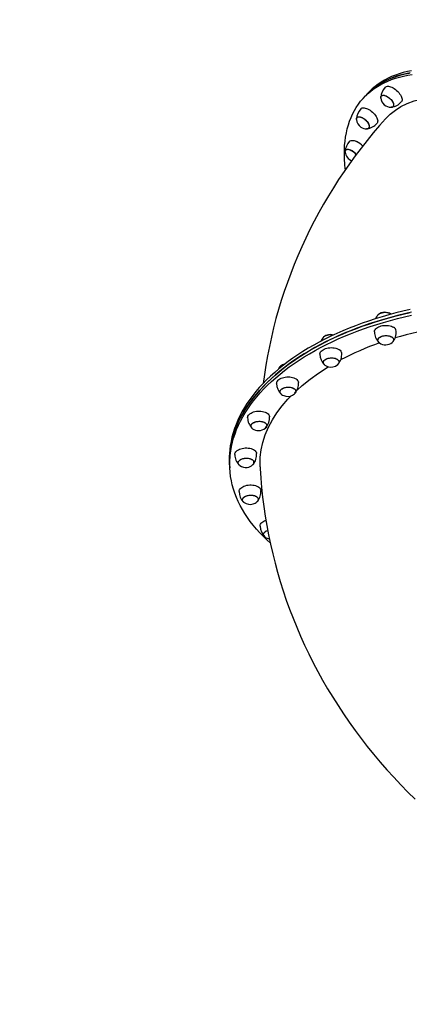
# Model space of a CAD drawing. Units: millimetres. Extents: x 14 to 417, y 2 to 295.
# Drawn here: x 114 to 127, y 127 to 160 of the extents above; entities that cross this region are included whole.
import ezdxf

# ---------------------------------------------------------------- set-up
doc = ezdxf.new("R2010")
doc.units = ezdxf.units.MM
doc.layers.add('COTAS', color=144, linetype='Continuous')
doc.styles.add('SLDTEXTSTYLE2', font='TXT', dxfattribs={"width": 0.75})
doc.dimstyles.new('SLDDIMSTYLE0', dxfattribs={"dimtxt": 3.5, "dimasz": 3.302, "dimexe": 0, "dimexo": 0.0625, "dimgap": 0.875, "dimtad": 1, "dimdec": 0, "dimlfac": 50, "dimrnd": 1e-09, "dimzin": 12, "dimdsep": 46, "dimtxsty": 'SLDTEXTSTYLE2', "dimsah": 1, "dimcen": 0.09, "dimadec": 0, "dimazin": 3, "dimtfac": 1, "dimtdec": 0, "dimtofl": 0, "dimtmove": 0, "dimatfit": 3, "dimfxl": 1, "dimfrac": 2, "dimtolj": 1, "dimtzin": 12, "dimarcsym": 0})
doc.dimstyles.new('SLDDIMSTYLE1', dxfattribs={"dimtxt": 3.5, "dimasz": 3.302, "dimexe": 0, "dimexo": 0.0625, "dimgap": 0.875, "dimtad": 1, "dimdec": 0, "dimlfac": 50, "dimrnd": 1e-09, "dimzin": 12, "dimdsep": 46, "dimtxsty": 'SLDTEXTSTYLE2', "dimsah": 1, "dimcen": 0.09, "dimadec": 0, "dimazin": 3, "dimtfac": 1, "dimtdec": 0, "dimtmove": 0, "dimatfit": 0, "dimfxl": 1, "dimfrac": 2, "dimtolj": 1, "dimtzin": 12, "dimarcsym": 0})

# ---------------------------------------------------------------- blocks, each defined once
blk = doc.blocks.new('_D_4')
at = {"layer": 'COTAS'}
for p, q in [((130.619, 172.95), (78.532, 172.95)), ((79.532, 108.812), (79.532, 172.95)), ((137.655, 108.812), (78.532, 108.812))]:
    blk.add_line(p, q, dxfattribs=at)
for points in [[(79.532, 172.95), (79.024, 169.648), (80.04, 169.648)], [(79.532, 108.812), (80.04, 112.114), (79.024, 112.114)]]:
    blk.add_solid(points, dxfattribs=at)
at = {"layer": 'COTAS', "insert": (75.021, 135.709), "char_height": 3.5, "attachment_point": 1, "rotation": 90, "style": 'SLDTEXTSTYLE2'}
blk.add_mtext('3207', dxfattribs=at)
blk = doc.blocks.new('_D_5')
at = {"layer": 'COTAS'}
for p, q in [((131.619, 171.95), (131.619, 92.713)), ((138.655, 107.812), (138.655, 92.713)), ((131.619, 93.713), (114.869, 93.713)), ((131.619, 93.713), (138.655, 93.713)), ((138.655, 93.713), (145.005, 93.713))]:
    blk.add_line(p, q, dxfattribs=at)
for points in [[(131.619, 93.713), (128.317, 94.221), (128.317, 93.205)], [(138.655, 93.713), (141.957, 93.205), (141.957, 94.221)]]:
    blk.add_solid(points, dxfattribs=at)
at = {"layer": 'COTAS', "insert": (114.869, 98.225), "char_height": 3.5, "attachment_point": 1, "style": 'SLDTEXTSTYLE2'}
blk.add_mtext('352', dxfattribs=at)

msp = doc.modelspace()

# ---------------------------------------------------------------- linework, layer by layer
at = {"color": 7, "linetype": 'Continuous', "lineweight": 25}
for p, q in [((125.57479, 157.30148), (125.50456, 157.22423)), ((125.50456, 157.22423), (125.43433, 157.14698)), ((121.02429, 145.14701), (121.02865, 145.04824)), ((121.02865, 145.04824), (121.03301, 144.94946)), ((122.03566, 144.97495), (122.03058, 145.04901))]:
    msp.add_line(p, q, dxfattribs=at)
at = {"color": 7, "linetype": 'Continuous', "lineweight": 25, "flags": 128}
for points in [[(126.97572, 157.98029), (126.8348, 157.95256), (126.69803, 157.91951), (126.56552, 157.88116), (126.43737, 157.83753), (126.3137, 157.78868), (126.19459, 157.73463), (126.08014, 157.67543), (125.97045, 157.61113), (125.8656, 157.54178), (125.76568, 157.46743), (125.67076, 157.38815), (125.58092, 157.30399), (125.50456, 157.22423)], [(125.50456, 157.22423), (125.56955, 157.29262), (125.65871, 157.37741), (125.75297, 157.45734), (125.85224, 157.53233), (125.95645, 157.60234), (126.06551, 157.66731), (126.17934, 157.72718), (126.29784, 157.7819), (126.42093, 157.83144), (126.54849, 157.87574), (126.68044, 157.91479), (126.81666, 157.94854), (126.95704, 157.97697)], [(127.02727, 158.05421), (126.88689, 158.02579), (126.75067, 157.99204), (126.61872, 157.95299), (126.49116, 157.90868), (126.36807, 157.85915), (126.24957, 157.80442), (126.13574, 157.74456), (126.02668, 157.67959), (125.92247, 157.60958), (125.8232, 157.53458), (125.72894, 157.45466), (125.63978, 157.36987), (125.57479, 157.30148)], [(124.84225, 154.79012), (124.83956, 154.81327), (124.82408, 154.97314), (124.8143, 155.13001), (124.81023, 155.28375), (124.81187, 155.43424), (124.81923, 155.58137), (124.8323, 155.725), (124.85107, 155.86503), (124.87552, 156.00135), (124.90563, 156.13385), (124.94138, 156.26241), (124.98274, 156.38694), (125.02968, 156.50734), (125.08216, 156.62351), (125.14013, 156.73535), (125.20356, 156.84279), (125.27239, 156.94573), (125.34656, 157.04408), (125.42602, 157.13778), (125.5107, 157.22674), (125.60053, 157.3109), (125.69545, 157.39018), (125.79537, 157.46453), (125.90022, 157.53389), (126.00991, 157.59819), (126.12436, 157.65738), (126.24347, 157.71143), (126.36715, 157.76029), (126.49529, 157.80391), (126.6278, 157.84226), (126.76457, 157.87531), (126.90549, 157.90304), (127.05045, 157.92543)], [(126.15474, 157.50728), (126.15501, 157.50757), (126.17459, 157.52313), (126.19895, 157.53365), (126.22762, 157.53892), (126.26003, 157.53884), (126.29555, 157.53341), (126.3335, 157.52274), (126.37314, 157.50704), (126.4137, 157.4866), (126.45438, 157.46184), (126.49439, 157.43322), (126.53296, 157.40131)], [(126.53296, 157.40131), (126.56933, 157.36673), (126.6028, 157.33016), (126.63271, 157.29229), (126.65848, 157.25388), (126.67962, 157.21566), (126.69571, 157.17839), (126.70643, 157.14278), (126.71158, 157.10954), (126.71105, 157.0793), (126.70487, 157.05266), (126.69314, 157.03013), (126.68742, 157.02291)], [(126.01106, 157.15249), (126.01037, 157.16336), (126.01267, 157.18809), (126.02065, 157.20893), (126.03411, 157.2253), (126.05267, 157.23676), (126.07582, 157.24299), (126.10294, 157.24383), (126.13329, 157.23925), (126.16603, 157.22938), (126.20027, 157.21448), (126.23509, 157.19496), (126.26952, 157.17136), (126.30264, 157.14432)], [(126.01106, 157.15249), (126.0108, 157.17617), (126.01596, 157.19904), (126.02672, 157.21771), (126.04278, 157.23167), (126.06371, 157.24054), (126.08893, 157.24409), (126.11776, 157.24221), (126.14941, 157.23496), (126.18302, 157.22253), (126.21767, 157.20527), (126.25241, 157.18364), (126.2863, 157.15823), (126.31841, 157.12973), (126.34788, 157.09894), (126.37388, 157.06667), (126.39572, 157.03382), (126.4128, 157.00128), (126.42465, 156.96994), (126.43095, 156.94065), (126.43152, 156.91421), (126.42636, 156.89135), (126.4156, 156.87268), (126.4156, 156.87268)], [(126.16611, 156.4642), (126.17003, 156.46909), (126.32163, 156.61912), (126.4906, 156.75272), (126.67617, 156.86927), (126.88406, 156.97107), (127.10856, 157.0543), (127.34859, 157.11854), (127.51116, 157.14744)], [(126.30264, 157.14432), (126.33353, 157.11457), (126.36136, 157.08293), (126.38536, 157.05026), (126.40489, 157.01746), (126.4194, 156.98541), (126.4285, 156.95499), (126.43195, 156.92703), (126.42965, 156.90229), (126.42167, 156.88145), (126.40821, 156.86508), (126.38965, 156.85362), (126.3665, 156.84739), (126.34793, 156.84623)], [(125.3522, 156.79682), (125.35468, 156.79936), (125.37488, 156.8143), (125.3998, 156.82417), (125.42897, 156.82878), (125.46181, 156.82803), (125.49767, 156.82194), (125.53588, 156.81062), (125.57567, 156.79431), (125.61629, 156.77331), (125.65692, 156.74804)], [(125.65692, 156.74804), (125.6968, 156.71898), (125.73513, 156.6867), (125.77118, 156.65183), (125.80424, 156.61506), (125.83366, 156.57708), (125.85888, 156.53865), (125.87941, 156.50051), (125.89484, 156.46341), (125.90488, 156.42806), (125.90932, 156.39516), (125.90809, 156.36534), (125.9012, 156.33918), (125.88879, 156.3172), (125.88491, 156.31247)], [(126.16603, 156.46427), (125.97235, 156.24489), (125.76395, 155.99964), (125.56059, 155.75088), (125.36233, 155.49871), (125.16924, 155.24321), (124.98139, 154.98445), (124.79883, 154.72253), (124.62163, 154.45752), (124.44984, 154.18952), (124.28351, 153.91861), (124.1227, 153.64488), (123.96746, 153.36841), (123.81785, 153.08929), (123.6739, 152.80762), (123.53566, 152.52347), (123.40318, 152.23695), (123.2765, 151.94813), (123.15567, 151.65712), (123.04071, 151.364), (122.93167, 151.06887), (122.82858, 150.7718), (122.73148, 150.47291), (122.64041, 150.17228), (122.55538, 149.87), (122.47644, 149.56616), (122.40361, 149.26087), (122.33691, 148.95421), (122.27638, 148.64628), (122.22204, 148.33717), (122.17391, 148.02698), (122.13398, 147.73044)], [(125.20855, 156.44207), (125.20793, 156.45072), (125.20975, 156.47575), (125.21727, 156.49693), (125.23028, 156.5137), (125.24843, 156.52558), (125.27123, 156.53226), (125.29804, 156.53355), (125.32815, 156.52941), (125.36072, 156.51997), (125.39488, 156.50548), (125.42968, 156.48633), (125.46418, 156.46305), (125.49744, 156.43626), (125.52856, 156.40671), (125.55667, 156.3752), (125.58102, 156.34258), (125.60094, 156.30975), (125.61589, 156.2776), (125.62546, 156.24702), (125.62938, 156.21882), (125.62756, 156.19379)], [(125.20855, 156.44207), (125.20812, 156.46367), (125.21281, 156.48686), (125.22311, 156.5059), (125.23874, 156.52027), (125.25929, 156.52958), (125.28418, 156.53358), (125.31273, 156.53215), (125.34418, 156.52534), (125.37766, 156.51334), (125.41226, 156.49646), (125.44703, 156.47517)], [(125.44703, 156.47517), (125.48103, 156.45005), (125.51332, 156.42178), (125.54304, 156.39115), (125.56936, 156.35897), (125.59157, 156.32614), (125.60906, 156.29354), (125.62136, 156.26206), (125.62813, 156.23257), (125.62919, 156.20586), (125.6245, 156.18268), (125.6142, 156.16364), (125.59857, 156.14926), (125.57803, 156.13995), (125.55313, 156.13596), (125.54542, 156.13581)], [(124.98094, 155.72341), (124.98567, 155.72809), (125.00649, 155.74241), (125.03197, 155.75163), (125.06162, 155.75557), (125.09488, 155.75415), (125.13108, 155.7474), (125.16952, 155.73545), (125.20946, 155.71853)], [(124.8373, 155.36866), (124.83673, 155.38817), (124.84094, 155.41167), (124.85078, 155.43108), (124.86599, 155.44586), (124.88614, 155.4556), (124.91069, 155.46005), (124.93897, 155.45908), (124.97021, 155.45271), (125.00356, 155.44112), (125.0381, 155.42463), (125.07289, 155.40369), (125.10699, 155.37887), (125.13946, 155.35084), (125.16942, 155.32037), (125.19605, 155.28829), (125.20032, 155.28256)], [(124.8373, 155.36866), (124.83678, 155.37507), (124.83812, 155.40039), (124.84517, 155.42192), (124.85774, 155.43908), (124.87547, 155.45138), (124.89791, 155.4585), (124.92441, 155.46024), (124.95427, 155.45656), (124.98668, 155.44755), (125.02073, 155.43347)], [(126.97491, 150.17295), (126.74052, 150.11842), (126.5086, 150.06022), (126.27933, 149.99839), (126.05289, 149.93299), (125.82946, 149.86406), (125.60923, 149.79167), (125.39236, 149.71587), (125.17904, 149.63672), (124.96943, 149.55428), (124.76371, 149.46862), (124.56203, 149.37982), (124.36456, 149.28793), (124.17145, 149.19304), (123.98287, 149.09522), (123.79896, 148.99455), (123.61987, 148.8911), (123.44574, 148.78497), (123.27671, 148.67624), (123.11292, 148.56499), (122.9545, 148.45131), (122.80157, 148.3353), (122.65427, 148.21704), (122.5127, 148.09664), (122.37698, 147.97418), (122.24721, 147.84978), (122.12351, 147.72351), (122.00597, 147.5955), (121.89469, 147.46583), (121.78975, 147.33462), (121.69124, 147.20197), (121.59924, 147.06798), (121.51382, 146.93276), (121.43505, 146.79643), (121.36299, 146.65908), (121.2977, 146.52084), (121.23923, 146.3818), (121.18764, 146.24209), (121.14295, 146.10181), (121.10522, 145.96108), (121.07446, 145.82), (121.05069, 145.6787), (121.03396, 145.53728), (121.02425, 145.39586), (121.02159, 145.25456), (121.02429, 145.14701)], [(127.02395, 150.0841), (126.78912, 150.03027), (126.55671, 149.97275), (126.32692, 149.91161), (126.09993, 149.84688), (125.87592, 149.77862), (125.65507, 149.70688), (125.43755, 149.63172), (125.22355, 149.5532), (125.01322, 149.47137), (124.80675, 149.38633), (124.60429, 149.29811), (124.40601, 149.2068), (124.21207, 149.11248), (124.02261, 149.0152), (123.83781, 148.91507), (123.65779, 148.81214), (123.48271, 148.70651), (123.3127, 148.59826), (123.14791, 148.48749), (122.98846, 148.37426), (122.83449, 148.25868), (122.68611, 148.14085), (122.54344, 148.02084), (122.4066, 147.89877), (122.2757, 147.77472), (122.15085, 147.6488), (122.03213, 147.52111), (121.91966, 147.39175), (121.81351, 147.26082), (121.71377, 147.12844), (121.62053, 146.99469), (121.53386, 146.8597), (121.45382, 146.72357), (121.38049, 146.58641), (121.31391, 146.44832), (121.25415, 146.30943), (121.20125, 146.16984), (121.15525, 146.02966), (121.11619, 145.889), (121.08411, 145.74798), (121.05902, 145.60671), (121.04095, 145.46531), (121.02991, 145.32388), (121.02592, 145.18255), (121.02865, 145.04824)], [(121.02865, 145.04824), (121.02595, 145.15578), (121.02861, 145.29709), (121.03832, 145.43851), (121.05506, 145.57993), (121.07882, 145.72123), (121.10958, 145.8623), (121.14732, 146.00304), (121.192, 146.14331), (121.2436, 146.28303), (121.30206, 146.42206), (121.36735, 146.56031), (121.43941, 146.69765), (121.51818, 146.83399), (121.6036, 146.96921), (121.69561, 147.10319), (121.79411, 147.23585), (121.89905, 147.36706), (122.01034, 147.49672), (122.12787, 147.62474), (122.25158, 147.751), (122.38134, 147.87541), (122.51706, 147.99786), (122.65863, 148.11827), (122.80594, 148.23652), (122.95886, 148.35254), (123.11728, 148.46621), (123.28107, 148.57746), (123.4501, 148.6862), (123.62423, 148.79233), (123.80332, 148.89577), (123.98723, 148.99644), (124.17582, 149.09427), (124.36892, 149.18916), (124.56639, 149.28104), (124.76807, 149.36985), (124.9738, 149.45551), (125.1834, 149.53794), (125.39672, 149.61709), (125.61359, 149.69289), (125.83382, 149.76529), (126.05725, 149.83421), (126.28369, 149.89962), (126.51296, 149.96144), (126.74489, 150.01965), (126.97927, 150.07418)], [(122.36455, 142.47155), (122.26285, 142.56328), (122.13882, 142.68201), (122.02094, 142.80287), (121.90931, 142.92576), (121.80403, 143.05058), (121.70516, 143.17723), (121.6128, 143.30562), (121.52702, 143.43563), (121.44789, 143.56717), (121.37546, 143.70012), (121.3098, 143.83438), (121.25097, 143.96985), (121.199, 144.10642), (121.15393, 144.24397), (121.11582, 144.38239), (121.08467, 144.52159), (121.06053, 144.66143), (121.04341, 144.80182), (121.03332, 144.94264), (121.03028, 145.08377), (121.03427, 145.22511), (121.04531, 145.36654), (121.06338, 145.50794), (121.08847, 145.64921), (121.12056, 145.79023), (121.15961, 145.93088), (121.20561, 146.07106), (121.25851, 146.21066), (121.31827, 146.34955), (121.38485, 146.48763), (121.45819, 146.6248), (121.53822, 146.76093), (121.62489, 146.89592), (121.71814, 147.02966), (121.81787, 147.16205), (121.92402, 147.29298), (122.03649, 147.42234), (122.15521, 147.55003), (122.28006, 147.67595), (122.41097, 147.79999), (122.5478, 147.92207), (122.69047, 148.04207), (122.83885, 148.15991), (122.99283, 148.27549), (123.15227, 148.38871), (123.31707, 148.49949), (123.48707, 148.60774), (123.66215, 148.71337), (123.84217, 148.81629), (124.02698, 148.91643), (124.21643, 149.0137), (124.41037, 149.10803), (124.60865, 149.19934), (124.81111, 149.28755), (125.01759, 149.3726), (125.22791, 149.45442), (125.44192, 149.53294), (125.65943, 149.6081), (125.88028, 149.67984), (126.1043, 149.7481), (126.33129, 149.81284), (126.56108, 149.87398), (126.79348, 149.93149), (127.02831, 149.98532)], [(126.34685, 150.0176), (126.32114, 150.03326), (126.28798, 150.04771), (126.25078, 150.05874), (126.21057, 150.06604), (126.16844, 150.06941), (126.12554, 150.06875), (126.08304, 150.0641), (126.0421, 150.05556), (126.00385, 150.04339), (125.96931, 150.0279), (125.93944, 150.00952), (125.91504, 149.98876), (125.90262, 149.97448)], [(126.34685, 150.0176), (126.33593, 150.02486), (126.30513, 150.04089), (126.26982, 150.05368), (126.23098, 150.06287), (126.18967, 150.06822), (126.14701, 150.06958), (126.10417, 150.06692), (126.06231, 150.0603), (126.02258, 150.04991), (125.98605, 150.03603), (125.95374, 150.01904), (125.92651, 149.99941), (125.90652, 149.97937)], [(125.80163, 149.43065), (125.80228, 149.44651), (125.80889, 149.47495), (125.82236, 149.50279), (125.84242, 149.52949), (125.8687, 149.55455), (125.90066, 149.57746), (125.93771, 149.59779), (125.9791, 149.61514), (126.02404, 149.62916), (126.07166, 149.6396), (126.12102, 149.64624), (126.17117, 149.64895), (126.22112, 149.64769), (126.26991, 149.64247), (126.31659, 149.6334), (126.36025, 149.62066), (126.40004, 149.60448), (126.43518, 149.5852)], [(124.44336, 149.32521), (124.42923, 149.32791), (124.38777, 149.33293), (124.34505, 149.33396), (124.30224, 149.33096), (124.26051, 149.32402), (124.22101, 149.31333), (124.1848, 149.29917), (124.15288, 149.28194), (124.12611, 149.26211), (124.10796, 149.24361)], [(124.44336, 149.32521), (124.40873, 149.33092), (124.36649, 149.33395), (124.32358, 149.33296), (124.28117, 149.32798), (124.24042, 149.31913), (124.20243, 149.30666), (124.16825, 149.29092), (124.1388, 149.27232), (124.11489, 149.25138), (124.10803, 149.24369)], [(125.96712, 149.06911), (125.96271, 149.07236), (125.94063, 149.09258), (125.92491, 149.11477), (125.91598, 149.13832), (125.91407, 149.16259), (125.91925, 149.18692), (125.93137, 149.21064), (125.9501, 149.23311), (125.97493, 149.25372), (126.00518, 149.2719), (126.04003, 149.28715), (126.07853, 149.29906), (126.11962, 149.30731), (126.16219, 149.31167), (126.20507, 149.31203), (126.24709, 149.30836), (126.28712, 149.30078), (126.32405, 149.28948), (126.35688, 149.27478), (126.38471, 149.25708), (126.40679, 149.23686), (126.42251, 149.21468), (126.43144, 149.19113), (126.43335, 149.16685), (126.42817, 149.14253), (126.41605, 149.1188), (126.39732, 149.09633), (126.38792, 149.08769)], [(125.96712, 149.06911), (125.95091, 149.08219), (125.93194, 149.10347), (125.91957, 149.12642), (125.91414, 149.15041), (125.91578, 149.17479), (125.92446, 149.1989), (125.93994, 149.22207), (125.96179, 149.24369), (125.98943, 149.26314), (126.02209, 149.27992), (126.05889, 149.29355), (126.09882, 149.30366), (126.14079, 149.30999), (126.18366, 149.31236), (126.22626, 149.31069), (126.26743, 149.30505), (126.30604, 149.29558), (126.34104, 149.28254), (126.37147, 149.26628)], [(126.37147, 149.26628), (126.39651, 149.24726), (126.41548, 149.22598), (126.42785, 149.20303), (126.43328, 149.17904), (126.43164, 149.15466), (126.42296, 149.13055), (126.40748, 149.10737), (126.38792, 149.08769)], [(124.00325, 148.69509), (124.00434, 148.71453), (124.01182, 148.74291), (124.02613, 148.77064), (124.04699, 148.79717), (124.07401, 148.82198), (124.10664, 148.8446), (124.14427, 148.86458), (124.18616, 148.88152), (124.23148, 148.89512), (124.27937, 148.90509), (124.32888, 148.91124), (124.37906, 148.91346), (124.42892, 148.91169), (124.4775, 148.90599), (124.52385, 148.89645), (124.56707, 148.88326)], [(124.56707, 148.88326), (124.60631, 148.86668), (124.64082, 148.84703), (124.66992, 148.8247), (124.69305, 148.80011), (124.70975, 148.77376), (124.7197, 148.74614), (124.72251, 148.72686)], [(124.16874, 148.33356), (124.16643, 148.33523), (124.14385, 148.35526), (124.12758, 148.37731), (124.11807, 148.40077), (124.11558, 148.425), (124.12017, 148.44935), (124.13172, 148.47315), (124.14991, 148.49575), (124.17426, 148.51653), (124.20409, 148.53493), (124.23859, 148.55045), (124.27682, 148.56265), (124.31774, 148.57122), (124.36023, 148.57591), (124.40313, 148.5766), (124.44527, 148.57326), (124.4855, 148.566), (124.52273, 148.555)], [(124.16874, 148.33356), (124.15438, 148.34496), (124.13489, 148.36607), (124.12196, 148.3889), (124.11594, 148.41283), (124.11699, 148.43721), (124.12509, 148.46136), (124.14001, 148.48464), (124.16136, 148.5064), (124.18854, 148.52606), (124.22081, 148.54308), (124.2573, 148.55699), (124.29701, 148.56741), (124.33886, 148.57406), (124.3817, 148.57676), (124.42437, 148.57543), (124.46569, 148.57011), (124.50456, 148.56095), (124.5399, 148.5482), (124.57074, 148.53219), (124.59627, 148.51338), (124.61576, 148.49227), (124.62869, 148.46944), (124.63471, 148.44551), (124.63366, 148.42113), (124.62556, 148.39698), (124.61064, 148.3737), (124.58929, 148.35193), (124.58929, 148.35193)], [(124.52273, 148.555), (124.55594, 148.54057), (124.58422, 148.52311), (124.6068, 148.50308), (124.62307, 148.48103), (124.63258, 148.45757), (124.63507, 148.43333), (124.63048, 148.40899), (124.61893, 148.38519), (124.60074, 148.36259), (124.58953, 148.35214)], [(123.24915, 147.51297), (123.41462, 147.66228), (123.67773, 147.87338), (123.95263, 148.0706), (124.24576, 148.25959), (124.2862, 148.28306)], [(122.57705, 147.7298), (122.57871, 147.75279), (122.58704, 147.78112), (122.60219, 147.80873), (122.62385, 147.83507), (122.6516, 147.85964), (122.68489, 147.88195), (122.7231, 147.90156), (122.76546, 147.91811), (122.81115, 147.93126), (122.85929, 147.94076), (122.90894, 147.94643), (122.95913, 147.94815), (123.00889, 147.94589), (123.05724, 147.9397)], [(123.05724, 147.9397), (123.10324, 147.92969), (123.14601, 147.91606), (123.1847, 147.89908), (123.21857, 147.87907), (123.24695, 147.85644), (123.2693, 147.8316), (123.28517, 147.80506), (123.29427, 147.77732), (123.29632, 147.76155)], [(122.74255, 147.36825), (122.74239, 147.36837), (122.7193, 147.3882), (122.70249, 147.4101), (122.6924, 147.43347), (122.68932, 147.45767), (122.69332, 147.48203), (122.7043, 147.5059), (122.72196, 147.52862), (122.74582, 147.54958), (122.77522, 147.5682), (122.80937, 147.58397), (122.84732, 147.59647), (122.88806, 147.60535), (122.93046, 147.61037), (122.97337, 147.61139), (123.01562, 147.60839), (123.05605, 147.60145), (123.09357, 147.59075), (123.12715, 147.5766), (123.15588, 147.55936), (123.17896, 147.53953), (123.19577, 147.51763), (123.20586, 147.49426), (123.20894, 147.47006), (123.20494, 147.4457), (123.19396, 147.42183), (123.19396, 147.42183)], [(122.74255, 147.36825), (122.7301, 147.37799), (122.71008, 147.39893), (122.69658, 147.42164), (122.68997, 147.4455), (122.69044, 147.46987), (122.69795, 147.49407), (122.71232, 147.51744), (122.73315, 147.53936), (122.75987, 147.55921), (122.79176, 147.57647), (122.82793, 147.59065), (122.86741, 147.60138), (122.90912, 147.60835), (122.95193, 147.61138), (122.99465, 147.61039), (123.03613, 147.6054)], [(123.03613, 147.6054), (123.07525, 147.59655), (123.11091, 147.58408), (123.14217, 147.56834), (123.16817, 147.54974), (123.18818, 147.5288), (123.20168, 147.50609), (123.20829, 147.48222), (123.20782, 147.45786), (123.20031, 147.43366), (123.18594, 147.41028), (123.16511, 147.38837), (123.16334, 147.38684)], [(122.03058, 145.04901), (122.03719, 145.29423), (122.0677, 145.53977), (122.12197, 145.7845), (122.20257, 146.0349), (122.308, 146.28324), (122.43774, 146.52831), (122.58691, 146.76275), (122.75839, 146.99299), (122.95141, 147.21798), (123.05881, 147.32771)], [(123.19396, 147.42183), (123.1763, 147.3991), (123.16334, 147.38684)], [(121.62024, 146.6005), (121.62256, 146.62708), (121.63176, 146.65535), (121.64774, 146.68283), (121.67018, 146.70898), (121.69866, 146.73329), (121.73261, 146.75528), (121.77137, 146.77454), (121.81419, 146.79067), (121.86024, 146.80338), (121.90862, 146.81241), (121.95839, 146.81759), (122.00858, 146.81881)], [(122.00858, 146.81881), (122.05822, 146.81606), (122.10632, 146.80938), (122.15197, 146.79891), (122.19427, 146.78485), (122.2324, 146.76747), (122.26562, 146.74711), (122.29328, 146.72417), (122.31484, 146.6991), (122.32987, 146.67237), (122.3381, 146.64452), (122.33951, 146.63228)], [(121.78573, 146.23898), (121.76418, 146.25719), (121.74683, 146.27894), (121.73617, 146.30221), (121.73249, 146.32636), (121.73591, 146.35074), (121.74632, 146.37468), (121.76344, 146.39752), (121.7868, 146.41864), (121.81577, 146.43748), (121.84955, 146.45351), (121.88723, 146.46629), (121.92777, 146.47548), (121.97008, 146.48083), (122.01299, 146.48219)], [(121.78573, 146.23898), (121.77523, 146.24707), (121.75469, 146.26784), (121.74064, 146.29043), (121.73344, 146.31422), (121.73332, 146.33856), (121.74025, 146.3628), (121.75406, 146.38627), (121.77437, 146.40833), (121.80063, 146.42838), (121.83211, 146.44587), (121.86796, 146.46033), (121.90721, 146.47135), (121.94878, 146.47865), (121.99153, 146.48201), (122.03431, 146.48136), (122.07594, 146.4767), (122.11529, 146.46816), (122.15129, 146.45598), (122.18295, 146.44049), (122.20941, 146.42212), (122.22995, 146.40135), (122.244, 146.37876), (122.25119, 146.35497), (122.25133, 146.33062)], [(122.01299, 146.48219), (122.05534, 146.47952), (122.09597, 146.4729), (122.13377, 146.46251), (122.16772, 146.44863), (122.19688, 146.43164), (122.22046, 146.41199), (122.23781, 146.39025), (122.24847, 146.36698), (122.25215, 146.34282), (122.24873, 146.31845), (122.23832, 146.29451), (122.22121, 146.27167), (122.20653, 146.25756)], [(121.19802, 145.38423), (121.19799, 145.38584), (121.20111, 145.41436), (121.21117, 145.44257), (121.22797, 145.46991), (121.2512, 145.49585), (121.28039, 145.51989), (121.31498, 145.54157), (121.35429, 145.56045), (121.39757, 145.57618), (121.44396, 145.58844), (121.49257, 145.597)], [(121.49257, 145.597), (121.54244, 145.60168), (121.59262, 145.60241), (121.64211, 145.59916), (121.68996, 145.592), (121.73524, 145.58107), (121.77706, 145.56657), (121.81462, 145.5488), (121.84717, 145.5281), (121.87409, 145.50487), (121.89486, 145.47956), (121.90906, 145.45267), (121.91642, 145.42471), (121.91729, 145.41599)], [(121.36351, 145.0227), (121.3437, 145.03919), (121.3258, 145.06079), (121.31457, 145.08395), (121.31031, 145.10805), (121.31313, 145.13244), (121.32296, 145.15643), (121.33954, 145.17939), (121.3624, 145.20069), (121.39093, 145.21973), (121.42435, 145.23601), (121.46174, 145.24908), (121.50209, 145.25858), (121.54429, 145.26425), (121.5872, 145.26595), (121.62964, 145.26362), (121.67046, 145.25732), (121.70853, 145.24723), (121.74284, 145.23363), (121.77243, 145.21688), (121.7965, 145.19744), (121.81439, 145.17585), (121.82563, 145.15268), (121.82563, 145.15268)], [(121.52303, 145.26191), (121.56573, 145.26561), (121.60855, 145.26529), (121.65032, 145.26096), (121.6899, 145.25274), (121.72622, 145.24085), (121.75828, 145.22562), (121.7852, 145.20747), (121.80626, 145.18688), (121.82087, 145.16442), (121.82864, 145.14071), (121.82936, 145.11638), (121.82301, 145.0921), (121.80976, 145.06855), (121.78998, 145.04635), (121.78431, 145.04129)], [(121.36351, 145.0227), (121.355, 145.02916), (121.33394, 145.04975), (121.31933, 145.07221), (121.31155, 145.09593), (121.31083, 145.12025), (121.31718, 145.14453), (121.33043, 145.16808), (121.35022, 145.19029), (121.376, 145.21052), (121.40709, 145.22825), (121.44261, 145.24297), (121.48161, 145.25429), (121.52303, 145.26191)], [(122.03374, 144.97485), (122.03602, 144.92391), (122.05646, 144.60952), (122.08323, 144.29542), (122.11631, 143.9817), (122.15572, 143.66845), (122.20146, 143.35579), (122.2535, 143.0438), (122.31186, 142.73258), (122.37652, 142.42224), (122.44748, 142.11286), (122.52472, 141.80456), (122.60823, 141.49742), (122.69801, 141.19155), (122.79403, 140.88704), (122.89628, 140.58399), (123.00474, 140.28251), (123.1194, 139.98269), (123.24023, 139.68463), (123.3672, 139.38842), (123.5003, 139.09418), (123.6395, 138.80199), (123.78477, 138.51195), (123.93609, 138.22417), (124.09341, 137.93874), (124.2567, 137.65576), (124.42594, 137.37533), (124.60108, 137.09754), (124.78208, 136.82251), (124.9689, 136.55032), (125.1615, 136.28107), (125.35983, 136.01487), (125.56384, 135.7518), (125.77348, 135.49196), (125.9887, 135.23546), (126.20945, 134.98239), (126.43566, 134.73284), (126.66728, 134.48691), (126.90424, 134.2447), (127.14648, 134.00629)], [(121.33916, 144.16381), (121.33913, 144.16901), (121.34313, 144.19752), (121.35404, 144.22564), (121.37168, 144.25284), (121.39567, 144.27857), (121.42557, 144.30235), (121.46079, 144.32369), (121.50065, 144.3422), (121.54436, 144.35751)], [(121.54436, 144.35751), (121.59108, 144.36932), (121.63989, 144.3774), (121.68986, 144.38159), (121.74, 144.38182), (121.78934, 144.37808), (121.83692, 144.37044), (121.88181, 144.35904), (121.92315, 144.34413), (121.96011, 144.32597), (121.992, 144.30493), (122.01818, 144.28141), (122.03814, 144.25588), (122.0515, 144.22882), (122.05799, 144.20077), (122.05843, 144.19558)], [(121.50465, 143.80231), (121.48661, 143.81708), (121.46818, 143.83852), (121.45638, 143.86158), (121.45153, 143.88563), (121.45377, 143.91001), (121.46302, 143.93407), (121.47905, 143.95714), (121.50141, 143.97859), (121.5295, 143.99784), (121.56254, 144.01437), (121.59964, 144.02772)], [(121.50465, 143.80231), (121.49817, 143.80715), (121.4766, 143.82756), (121.46143, 143.84988), (121.45307, 143.87352), (121.45176, 143.89782), (121.45753, 143.92212), (121.47021, 143.94577), (121.48948, 143.9681), (121.51478, 143.98853), (121.54545, 144.00648), (121.58064, 144.02147), (121.6194, 144.03309), (121.66066, 144.04102), (121.70329, 144.04505), (121.74615, 144.04507), (121.78805, 144.04107), (121.82786, 144.03317), (121.86448, 144.02158), (121.89693, 144.00661), (121.92431, 143.98868), (121.94588, 143.96828)], [(121.59964, 144.02772), (121.63978, 144.03753), (121.68187, 144.04354), (121.72477, 144.04556), (121.76729, 144.04357), (121.80828, 144.0376), (121.84663, 144.02782), (121.88129, 144.01449), (121.9113, 143.99799), (121.93586, 143.97875), (121.95429, 143.95732), (121.9661, 143.93426), (121.97095, 143.91021), (121.96871, 143.88582), (121.95945, 143.86177), (121.94342, 143.8387), (121.92545, 143.82089)], [(121.94588, 143.96828), (121.96105, 143.94595), (121.9694, 143.92232), (121.97071, 143.89801), (121.96495, 143.87371), (121.95226, 143.85007), (121.933, 143.82773), (121.92545, 143.82089)], [(122.03404, 143.02248), (122.03414, 143.03122), (122.039, 143.05972), (122.05077, 143.08776), (122.06922, 143.11479), (122.09398, 143.14031), (122.12458, 143.1638), (122.16042, 143.18482)], [(122.16042, 143.18482), (122.2008, 143.20295), (122.22446, 143.21149)], [(122.19954, 142.66096), (122.19512, 142.66421), (122.17304, 142.68443), (122.15732, 142.70661), (122.14839, 142.73017), (122.14649, 142.75443), (122.15166, 142.77876), (122.16378, 142.80249), (122.18251, 142.82496), (122.20734, 142.84556), (122.23759, 142.86374)], [(122.19954, 142.66096), (122.18332, 142.67403), (122.16436, 142.69531), (122.15199, 142.71826), (122.14655, 142.74225), (122.14819, 142.76663), (122.15687, 142.79074), (122.17235, 142.81392), (122.19421, 142.83553), (122.22184, 142.85499), (122.2545, 142.87176), (122.28365, 142.88293)], [(122.23759, 142.86374), (122.27244, 142.87899), (122.28241, 142.88252)]]:
    msp.add_lwpolyline(points, dxfattribs=at)
at = {"color": 7, "linetype": 'Continuous', "lineweight": 25}
for centre, radius, start, end in [((126.52731, 157.1481), 0.51676, 136.050054, 177.553745), ((126.35089, 157.18789), 0.34167, 185.946374, 228.420052), ((126.29284, 157.36229), 0.51985, 278.176592, 319.296628), ((125.72852, 156.43649), 0.52057, 136.237526, 177.311272), ((126.35089, 157.18789), 0.34167, 228.420052, 269.503492), ((126.3531, 156.93281), 0.08674, 266.582198, 316.105913), ((125.54838, 156.47746), 0.34167, 185.946374, 235.986728), ((125.54838, 156.47746), 0.34167, 235.986728, 269.503492), ((125.55351, 156.21152), 0.07614, 263.899647, 346.536975), ((125.48835, 156.65727), 0.52533, 278.210682, 318.980954), ((125.35368, 155.36396), 0.51702, 136.032776, 177.473752), ((124.90583, 155.10572), 0.6839, 41.77126, 63.642838), ((125.17712, 155.40406), 0.34167, 185.946374, 249.115131), ((124.80056, 154.98913), 0.4959, 36.149144, 63.641387), ((126.20342, 149.71792), 0.39511, 138.422192, 157.910886), ((126.14833, 149.73953), 0.34167, 54.475065, 130.582286), ((126.36018, 149.44152), 0.16208, 7.406576, 62.435474), ((129.8451, 138.13064), 11.59941, 99.331983, 106.855958), ((124.41719, 148.97374), 0.40991, 138.734286, 159.121509), ((124.34994, 149.00398), 0.34167, 72.439221, 130.582286), ((126.30421, 149.43984), 0.50252, 181.053347, 224.650606), ((126.02596, 149.42469), 0.49558, 320.08429, 4.368247), ((128.90804, 140.56696), 8.99309, 109.046282, 117.984304), ((126.16565, 149.34718), 0.34167, 234.475065, 310.582286), ((124.5034, 148.70303), 0.49981, 180.912765, 224.597579), ((124.22773, 148.68908), 0.49543, 320.112451, 4.373976), ((122.96443, 148.02797), 0.37733, 138.482617, 154.965231), ((122.87579, 148.09534), 0.26642, 99.739009, 137.503027), ((122.87522, 148.09557), 0.26609, 99.626281, 136.680445), ((122.92375, 148.03867), 0.34167, 102.609685, 130.582286), ((124.36727, 148.61163), 0.34167, 234.475065, 250.151967), ((124.36727, 148.61163), 0.34167, 250.151967, 310.582286), ((123.07631, 147.73681), 0.49858, 180.791961, 224.733433), ((122.7949, 147.7258), 0.50229, 320.516288, 4.076408), ((122.94107, 147.64632), 0.34167, 234.475065, 260.257609), ((122.94107, 147.64632), 0.34167, 260.257609, 310.582286), ((122.11825, 146.60745), 0.49747, 180.801752, 224.906568), ((121.84408, 146.59468), 0.49611, 320.26196, 4.34636), ((121.98426, 146.51705), 0.34167, 269.12164, 310.582286), ((122.12799, 146.35598), 0.12591, 308.589342, 348.380906), ((121.98426, 146.51705), 0.34167, 234.475065, 269.12164), ((121.69526, 145.39051), 0.49647, 180.71871, 224.905873), ((121.42043, 145.37887), 0.4976, 320.198426, 4.277921), ((121.56204, 145.30077), 0.34167, 234.475065, 277.659394), ((121.56204, 145.30077), 0.34167, 277.659394, 310.582286), ((121.7221, 145.12772), 0.10649, 305.743283, 13.555335), ((121.83624, 144.17023), 0.49639, 180.740736, 224.845011), ((121.56229, 144.15826), 0.49686, 320.129263, 4.307387), ((121.70318, 144.08037), 0.34167, 234.475065, 286.691616), ((121.70318, 144.08037), 0.34167, 286.691616, 310.582286), ((122.53653, 143.03086), 0.50202, 180.945679, 224.464739), ((122.39806, 142.93902), 0.34167, 234.475065, 259.808699)]:
    msp.add_arc(centre, radius, start, end, dxfattribs=at)

# ---------------------------------------------------------------- dimensions: what is measured, and where the dimension line sits
at = {"layer": 'COTAS'}
dim = msp.add_linear_dim(base=(79.5324, 172.94952), p1=(138.65478, 108.81193), p2=(131.61909, 172.94952), angle=90, dimstyle='SLDDIMSTYLE0', dxfattribs=at)
dim.commit()
dim.dimension.update_dxf_attribs({"geometry": '_D_4', "text_midpoint": (79.5324, 140.88073), "dimtype": 160})
dim = msp.add_linear_dim(base=(138.65478, 93.71291), p1=(131.61909, 172.94952), p2=(138.65478, 108.81193), dimstyle='SLDDIMSTYLE1', dxfattribs=at)
dim.commit()
dim.dimension.update_dxf_attribs({"geometry": '_D_5', "text_midpoint": (118.74777, 93.71291), "dimtype": 160})

doc.saveas('drawing.dxf')
